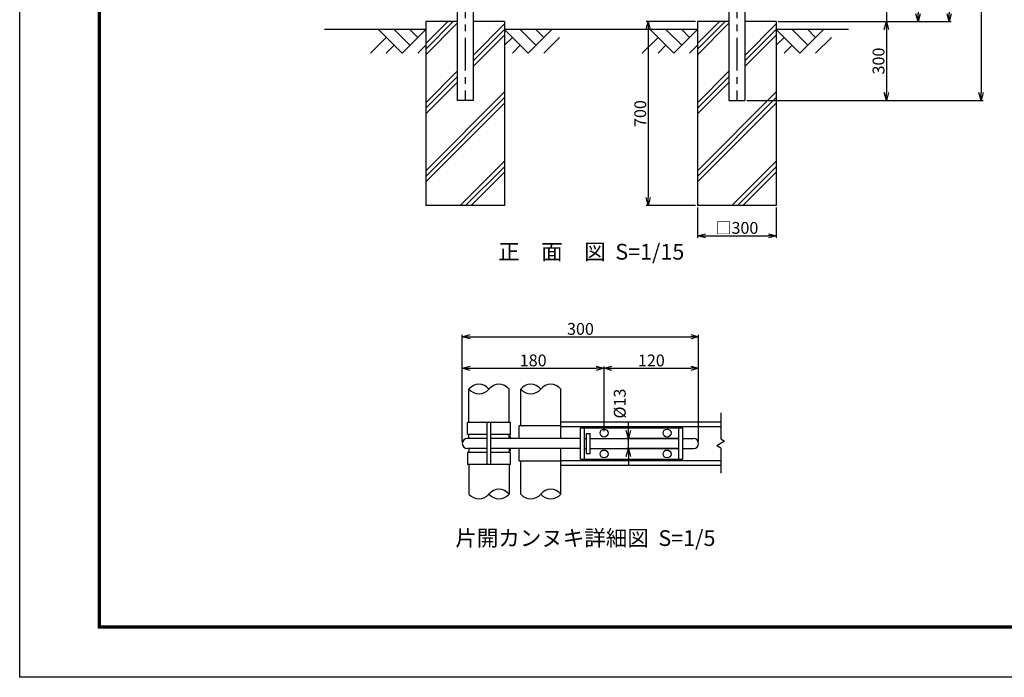
# Model space of a CAD drawing. Extents: x 0 to 8910, y 0 to 6300.
# Drawn here: x 0 to 3750, y 0 to 2503 of the extents above; entities that cross this region are included whole.
import ezdxf
from ezdxf.enums import TextEntityAlignment as Align

# ---------------------------------------------------------------- set-up
doc = ezdxf.new("R2010")
doc.units = 0
doc.header["$LTSCALE"] = 20
doc.header["$MEASUREMENT"] = 0
doc.header["$PDMODE"] = 35
doc.linetypes.add('CENTER', pattern=[2, 1.25, -0.25, 0.25, -0.25])
doc.layers.get('0').update_dxf_attribs({"linetype": 'CONTINUOUS'})
doc.layers.get('DEFPOINTS').update_dxf_attribs({"linetype": 'CONTINUOUS'})
doc.layers.add('1', color=7, linetype='CONTINUOUS')
doc.layers.add('EXTCNT-LMEC0', color=4, linetype='CONTINUOUS')
doc.styles.add('XT', font='txt.shx', dxfattribs={"width": 0.9, "bigfont": 'bigfont'})
doc.dimstyles.new('15', dxfattribs={"dimscale": 15, "dimtxt": 3, "dimasz": 2, "dimexe": 0.5, "dimexo": 0.5, "dimgap": 0.5, "dimtad": 1, "dimdec": 1, "dimdsep": 46, "dimtxsty": 'XT', "dimblk": 'OPEN30', "dimcen": 0, "dimclrd": 1, "dimclre": 1, "dimclrt": 3, "dimadec": 1, "dimazin": 2, "dimtfac": 1, "dimtdec": 1, "dimtix": 1, "dimtmove": 2, "dimatfit": 3, "dimldrblk": 'OPEN30', "dimfxl": 1, "dimtolj": 1, "dimtzin": 0, "dimarcsym": 0})
doc.dimstyles.new('15-5', dxfattribs={"dimscale": 15, "dimtxt": 3, "dimasz": 2, "dimexe": 0.5, "dimexo": 0.5, "dimgap": 0.5, "dimtad": 1, "dimdec": 1, "dimlfac": 0.333333, "dimdsep": 46, "dimtxsty": 'XT', "dimblk": 'OPEN30', "dimcen": 0, "dimclrd": 1, "dimclre": 1, "dimclrt": 3, "dimadec": 1, "dimazin": 2, "dimtfac": 1, "dimtdec": 1, "dimtix": 1, "dimtmove": 2, "dimatfit": 3, "dimldrblk": 'OPEN30', "dimfxl": 1, "dimtolj": 1, "dimtzin": 0, "dimarcsym": 0})

# ---------------------------------------------------------------- blocks, each defined once
blk = doc.blocks.new('_Open30')
at = {"color": 0, "linetype": 'ByBlock', "lineweight": -2}
for p, q in [((-1, 0.27), (0, 0)), ((0, 0), (-1, -0.27)), ((0, 0), (-1, 0))]:
    blk.add_line(p, q, dxfattribs=at)
blk = doc.blocks.new('*D0')
at = {"layer": 'DEFPOINTS', "color": 0, "transparency": 16777216}
for p in [(3091, 4395.5), (2761.4, 2195.5), (3661, 2195.5)]:
    blk.add_point(p, dxfattribs=at)
at = {"layer": 'EXTCNT-LMEC0', "color": 1, "lineweight": -2, "transparency": 16777216}
for p, q in [((3098.5, 4395.5), (3668.5, 4395.5)), ((3661, 4365.5), (3661, 2225.5)), ((2768.9, 2195.5), (3668.5, 2195.5))]:
    blk.add_line(p, q, dxfattribs=at)
at = {"layer": 'EXTCNT-LMEC0', "color": 1, "lineweight": -2, "transparency": 16777216, "xscale": 30, "yscale": 30, "zscale": 30}
for p, rotation in [((3661, 4395.5), 90), ((3661, 2195.5), 270)]:
    blk.add_blockref('_Open30', p, dxfattribs=dict(at, rotation=rotation))
at = {"layer": 'EXTCNT-LMEC0', "color": 3, "transparency": 16777216, "insert": (3631, 3295.5), "char_height": 45, "attachment_point": 5, "rotation": 90, "style": 'XT'}
blk.add_mtext('\\A1;2200', dxfattribs=at)
blk = doc.blocks.new('*D1')
at = {"layer": 'DEFPOINTS', "color": 0, "transparency": 16777216}
for p in [(3061, 4395.5), (2881.2, 2495.5), (3539.7, 2495.5)]:
    blk.add_point(p, dxfattribs=at)
at = {"layer": 'EXTCNT-LMEC0', "color": 1, "lineweight": -2, "transparency": 16777216}
for p, q in [((3068.5, 4395.5), (3547.2, 4395.5)), ((3539.7, 4365.5), (3539.7, 2525.5)), ((2888.7, 2495.5), (3547.2, 2495.5))]:
    blk.add_line(p, q, dxfattribs=at)
at = {"layer": 'EXTCNT-LMEC0', "color": 1, "lineweight": -2, "transparency": 16777216, "xscale": 30, "yscale": 30, "zscale": 30}
for p, rotation in [((3539.7, 4395.5), 90), ((3539.7, 2495.5), 270)]:
    blk.add_blockref('_Open30', p, dxfattribs=dict(at, rotation=rotation))
at = {"layer": 'EXTCNT-LMEC0', "color": 3, "transparency": 16777216, "insert": (3509.7, 3445.5), "char_height": 45, "attachment_point": 5, "rotation": 90, "style": 'XT'}
blk.add_mtext('\\A1;1900', dxfattribs=at)
blk = doc.blocks.new('*D2')
at = {"layer": 'DEFPOINTS', "color": 0, "transparency": 16777216}
for p in [(3121, 4305.5), (2911.2, 2495.5), (3421, 2495.5)]:
    blk.add_point(p, dxfattribs=at)
at = {"layer": 'EXTCNT-LMEC0', "color": 1, "lineweight": -2, "transparency": 16777216}
for p, q in [((3128.5, 4305.5), (3428.5, 4305.5)), ((3421, 4275.5), (3421, 2525.5)), ((2918.7, 2495.5), (3428.5, 2495.5))]:
    blk.add_line(p, q, dxfattribs=at)
at = {"layer": 'EXTCNT-LMEC0', "color": 1, "lineweight": -2, "transparency": 16777216, "xscale": 30, "yscale": 30, "zscale": 30}
for p, rotation in [((3421, 4305.5), 90), ((3421, 2495.5), 270)]:
    blk.add_blockref('_Open30', p, dxfattribs=dict(at, rotation=rotation))
at = {"layer": 'EXTCNT-LMEC0', "color": 3, "transparency": 16777216, "insert": (3391, 3400.5), "char_height": 45, "attachment_point": 5, "rotation": 90, "style": 'XT'}
blk.add_mtext('\\A1;1810', dxfattribs=at)
blk = doc.blocks.new('*D4')
at = {"layer": 'DEFPOINTS', "color": 0, "transparency": 16777216}
for p in [(2881.2, 2495.5), (2761.4, 2195.5), (3300.7, 2195.5)]:
    blk.add_point(p, dxfattribs=at)
at = {"layer": 'EXTCNT-LMEC0', "color": 1, "lineweight": -2, "transparency": 16777216}
for p, q in [((2888.7, 2495.5), (3308.2, 2495.5)), ((3300.7, 2465.5), (3300.7, 2225.5)), ((2768.9, 2195.5), (3308.2, 2195.5))]:
    blk.add_line(p, q, dxfattribs=at)
at = {"layer": 'EXTCNT-LMEC0', "color": 1, "lineweight": -2, "transparency": 16777216, "xscale": 30, "yscale": 30, "zscale": 30}
for p, rotation in [((3300.7, 2495.5), 90), ((3300.7, 2195.5), 270)]:
    blk.add_blockref('_Open30', p, dxfattribs=dict(at, rotation=rotation))
at = {"layer": 'EXTCNT-LMEC0', "color": 3, "transparency": 16777216, "insert": (3270.7, 2345.5), "char_height": 45, "attachment_point": 5, "rotation": 90, "style": 'XT'}
blk.add_mtext('\\A1;300', dxfattribs=at)
blk = doc.blocks.new('*D5')
at = {"layer": 'DEFPOINTS', "color": 0, "transparency": 16777216}
for p in [(3091, 2535.5), (2881.2, 2495.5), (3301, 2495.5)]:
    blk.add_point(p, dxfattribs=at)
at = {"layer": 'EXTCNT-LMEC0', "color": 1, "lineweight": -2, "transparency": 16777216}
for p, q in [((3301, 2565.5), (3301, 2595.5)), ((3098.5, 2535.5), (3308.5, 2535.5)), ((3301, 2535.5), (3301, 2495.5)), ((2888.7, 2495.5), (3308.5, 2495.5)), ((3301, 2465.5), (3301, 2435.5))]:
    blk.add_line(p, q, dxfattribs=at)
at = {"layer": 'EXTCNT-LMEC0', "color": 1, "lineweight": -2, "transparency": 16777216, "xscale": 30, "yscale": 30, "zscale": 30}
for p, rotation in [((3301, 2535.5), 270), ((3301, 2495.5), 90)]:
    blk.add_blockref('_Open30', p, dxfattribs=dict(at, rotation=rotation))
at = {"layer": 'EXTCNT-LMEC0', "color": 3, "transparency": 16777216, "insert": (3263.7, 2573.2), "char_height": 45, "attachment_point": 5, "rotation": 90, "style": 'XT'}
blk.add_mtext('\\A1;40', dxfattribs=at)
blk = doc.blocks.new('*D18')
at = {"color": 1, "lineweight": -2, "transparency": 16777216}
for p, q in [((2318.1, 939.3), (2318.1, 969.3)), ((2324.8, 909.3), (2310.6, 909.3)), ((2318.1, 870.3), (2318.1, 909.3)), ((2324.8, 870.3), (2310.6, 870.3)), ((2318.1, 840.3), (2318.1, 810.3))]:
    blk.add_line(p, q, dxfattribs=at)
at = {"layer": 'DEFPOINTS', "color": 0, "transparency": 16777216}
for p in [(2318.1, 909.3), (2332.3, 909.3), (2332.3, 870.3)]:
    blk.add_point(p, dxfattribs=at)
at = {"color": 1, "lineweight": -2, "transparency": 16777216, "xscale": 30, "yscale": 30, "zscale": 30}
for p, rotation in [((2318.1, 909.3), 270), ((2318.1, 870.3), 90)]:
    blk.add_blockref('_Open30', p, dxfattribs=dict(at, rotation=rotation))
at = {"color": 3, "transparency": 16777216, "insert": (2285.3, 1041.8), "char_height": 45, "attachment_point": 5, "rotation": 90, "style": 'XT'}
blk.add_mtext('\\A1;%%C13', dxfattribs=at)
blk = doc.blocks.new('*D19')
at = {"color": 1, "lineweight": -2, "transparency": 16777216}
for p, q in [((1685.5, 897.3), (1685.5, 1183.5)), ((1715.5, 1176), (2195.5, 1176)), ((2225.5, 937), (2225.5, 1183.5))]:
    blk.add_line(p, q, dxfattribs=at)
at = {"layer": 'DEFPOINTS', "color": 0, "transparency": 16777216}
for p in [(2225.5, 1176), (2225.5, 929.5), (1685.5, 889.8)]:
    blk.add_point(p, dxfattribs=at)
at = {"color": 1, "lineweight": -2, "transparency": 16777216, "xscale": 30, "yscale": 30, "zscale": 30, "rotation": 180}
blk.add_blockref('_Open30', (1685.5, 1176), dxfattribs=at)
at = {"color": 1, "lineweight": -2, "transparency": 16777216, "xscale": 30, "yscale": 30, "zscale": 30}
blk.add_blockref('_Open30', (2225.5, 1176), dxfattribs=at)
at = {"color": 3, "transparency": 16777216, "insert": (1955.5, 1206), "char_height": 45, "attachment_point": 5, "style": 'XT'}
blk.add_mtext('\\A1;180', dxfattribs=at)
blk = doc.blocks.new('*D20')
at = {"color": 1, "lineweight": -2, "transparency": 16777216}
for p, q in [((2225.5, 937), (2225.5, 1183.5)), ((2255.5, 1176), (2555.5, 1176)), ((2585.5, 897.3), (2585.5, 1183.5))]:
    blk.add_line(p, q, dxfattribs=at)
at = {"layer": 'DEFPOINTS', "color": 0, "transparency": 16777216}
for p in [(2585.5, 1176), (2225.5, 929.5), (2585.5, 889.8)]:
    blk.add_point(p, dxfattribs=at)
at = {"color": 1, "lineweight": -2, "transparency": 16777216, "xscale": 30, "yscale": 30, "zscale": 30, "rotation": 180}
blk.add_blockref('_Open30', (2225.5, 1176), dxfattribs=at)
at = {"color": 1, "lineweight": -2, "transparency": 16777216, "xscale": 30, "yscale": 30, "zscale": 30}
blk.add_blockref('_Open30', (2585.5, 1176), dxfattribs=at)
at = {"color": 3, "transparency": 16777216, "insert": (2405.5, 1206), "char_height": 45, "attachment_point": 5, "style": 'XT'}
blk.add_mtext('\\A1;120', dxfattribs=at)
blk = doc.blocks.new('*D21')
at = {"color": 1, "lineweight": -2, "transparency": 16777216}
for p, q in [((1685.6, 895.8), (1685.6, 1303.5)), ((1715.6, 1296), (2555.5, 1296)), ((2585.5, 897.3), (2585.5, 1303.5))]:
    blk.add_line(p, q, dxfattribs=at)
at = {"layer": 'DEFPOINTS', "color": 0, "transparency": 16777216}
for p in [(2585.5, 1296), (1685.6, 888.3), (2585.5, 889.8)]:
    blk.add_point(p, dxfattribs=at)
at = {"color": 1, "lineweight": -2, "transparency": 16777216, "xscale": 30, "yscale": 30, "zscale": 30, "rotation": 180}
blk.add_blockref('_Open30', (1685.6, 1296), dxfattribs=at)
at = {"color": 1, "lineweight": -2, "transparency": 16777216, "xscale": 30, "yscale": 30, "zscale": 30}
blk.add_blockref('_Open30', (2585.5, 1296), dxfattribs=at)
at = {"color": 3, "transparency": 16777216, "insert": (2135.5, 1326), "char_height": 45, "attachment_point": 5, "style": 'XT'}
blk.add_mtext('\\A1;300', dxfattribs=at)
blk = doc.blocks.new('*D22')
at = {"color": 1, "lineweight": -2, "transparency": 16777216}
for p, q in [((2581.2, 1788), (2581.2, 1672.8)), ((2881.2, 1788), (2881.2, 1672.8)), ((2611.2, 1680.3), (2851.2, 1680.3))]:
    blk.add_line(p, q, dxfattribs=at)
at = {"layer": 'DEFPOINTS', "color": 0, "transparency": 16777216}
for p in [(2581.2, 1795.5), (2881.2, 1795.5), (2881.2, 1680.3)]:
    blk.add_point(p, dxfattribs=at)
at = {"color": 1, "lineweight": -2, "transparency": 16777216, "xscale": 30, "yscale": 30, "zscale": 30, "rotation": 180}
blk.add_blockref('_Open30', (2581.2, 1680.3), dxfattribs=at)
at = {"color": 1, "lineweight": -2, "transparency": 16777216, "xscale": 30, "yscale": 30, "zscale": 30}
blk.add_blockref('_Open30', (2881.2, 1680.3), dxfattribs=at)
at = {"color": 3, "transparency": 16777216, "insert": (2731.2, 1710.3), "char_height": 45, "attachment_point": 5, "style": 'XT'}
blk.add_mtext('\\A1;□300', dxfattribs=at)
blk = doc.blocks.new('*D23')
at = {"color": 1, "lineweight": -2, "transparency": 16777216}
for p, q in [((2573.7, 2495.5), (2385.8, 2495.5)), ((2393.3, 2465.5), (2393.3, 1825.5)), ((2573.7, 1795.5), (2385.8, 1795.5))]:
    blk.add_line(p, q, dxfattribs=at)
at = {"layer": 'DEFPOINTS', "color": 0, "transparency": 16777216}
for p in [(2581.2, 2495.5), (2393.3, 1795.5), (2581.2, 1795.5)]:
    blk.add_point(p, dxfattribs=at)
at = {"color": 1, "lineweight": -2, "transparency": 16777216, "xscale": 30, "yscale": 30, "zscale": 30}
for p, rotation in [((2393.3, 2495.5), 90), ((2393.3, 1795.5), 270)]:
    blk.add_blockref('_Open30', p, dxfattribs=dict(at, rotation=rotation))
at = {"color": 3, "transparency": 16777216, "insert": (2363.3, 2145.5), "char_height": 45, "attachment_point": 5, "rotation": 90, "style": 'XT'}
blk.add_mtext('\\A1;700', dxfattribs=at)

msp = doc.modelspace()

# ---------------------------------------------------------------- linework, layer by layer
at = {"color": 3, "linetype": 'Continuous'}
msp.add_lwpolyline([(0, 6300), (8910, 6300), (8910, 0), (0, 0)], close=True, dxfattribs=at)
at = {"linetype": 'Continuous'}
for points in [[(300, 6112.5), (8610, 6112.5), (8610, 187.5), (300, 187.5)], [(301.87, 6110.62), (8608.13, 6110.62), (8608.13, 189.38), (301.87, 189.38)], [(303.75, 6108.75), (8606.25, 6108.75), (8606.25, 191.25), (303.75, 191.25)], [(305.62, 6106.87), (8604.38, 6106.87), (8604.38, 193.13), (305.62, 193.13)], [(307.5, 6105), (8602.5, 6105), (8602.5, 195), (307.5, 195)]]:
    msp.add_lwpolyline(points, close=True, dxfattribs=at)
at = {"layer": '1', "color": 3, "linetype": 'CENTER', "ltscale": 5}
for p, q in [((1696.15, 4433.99), (1696.15, 2195.52)), ((2731.15, 4433.99), (2731.15, 2197.86))]:
    msp.add_line(p, q, dxfattribs=at)
at = {"layer": '1', "color": 7, "linetype": 'Continuous'}
for p, q in [((1726.4, 2817.52), (1726.4, 2195.52)), ((2700.9, 2651.27), (2700.9, 2195.52)), ((1665.9, 2543.52), (1665.9, 2195.52)), ((2761.4, 2543.52), (2761.4, 2195.52)), ((1546.15, 2495.52), (1546.15, 1795.52)), ((1665.9, 2495.52), (1546.15, 2495.52)), ((1846.15, 2495.52), (1726.4, 2495.52)), ((1846.15, 2495.52), (1846.15, 1795.52)), ((2581.15, 2495.52), (2581.15, 1795.52)), ((2700.9, 2495.52), (2581.15, 2495.52)), ((2881.15, 2495.52), (2761.4, 2495.52)), ((2881.15, 2495.52), (2881.15, 1795.52)), ((1546.15, 2465.52), (1160.94, 2465.52)), ((2581.15, 2465.52), (1846.15, 2465.52)), ((3156.15, 2465.52), (2881.15, 2465.52)), ((1726.4, 2195.52), (1665.9, 2195.52)), ((2700.9, 2195.52), (2761.4, 2195.52)), ((1846.15, 1795.52), (1546.15, 1795.52)), ((2881.15, 1795.52), (2581.15, 1795.52)), ((1711, 969.3), (1711, 1097.12)), ((1863.4, 969.3), (1863.4, 1097.12)), ((1908.1, 957.3), (1908.1, 1097.12)), ((2060.5, 909.3), (2060.5, 1097.12)), ((1869.4, 969.3), (1705, 969.3)), ((1705, 924.3), (1705, 969.3)), ((1779.7, 810.3), (1779.7, 969.3)), ((1794.7, 810.3), (1794.7, 969.3)), ((1869.4, 924.3), (1869.4, 969.3)), ((2060.5, 957.3), (1902.1, 957.3)), ((1902.1, 909.3), (1902.1, 957.3)), ((2060.5, 972.3), (2669.61, 972.3)), ((2060.5, 954.3), (2669.61, 954.3)), ((2135.5, 949.8), (2525.5, 949.8)), ((2135.5, 829.8), (2135.5, 949.8)), ((2150.5, 829.8), (2150.5, 949.8)), ((2510.5, 829.8), (2510.5, 949.8)), ((2525.5, 829.8), (2525.5, 949.8)), ((1779.7, 924.3), (1705, 924.3)), ((1779.7, 909.3), (1705, 909.3)), ((1711, 909.3), (1711, 924.3)), ((1869.4, 924.3), (1794.7, 924.3)), ((2135.5, 909.3), (1794.7, 909.3)), ((1863.4, 909.3), (1863.4, 924.3)), ((1869.4, 918.3), (1863.4, 918.3)), ((1869.4, 909.3), (1869.4, 918.3)), ((2150.5, 909.3), (2158, 909.3)), ((2158, 927.3), (2173, 927.3)), ((2158, 852.3), (2158, 927.3)), ((2173, 852.3), (2173, 927.3)), ((2173, 909.3), (2510.5, 909.3)), ((2510.5, 909.3), (2310.61, 909.3)), ((2525.5, 909.3), (2566, 909.3)), ((1779.7, 870.3), (1705, 870.3)), ((1711, 870.3), (1711, 855.3)), ((2135.5, 870.3), (1794.7, 870.3)), ((1863.4, 870.3), (1863.4, 855.3)), ((1869.4, 861.3), (1869.4, 870.3)), ((1902.1, 822.3), (1902.1, 870.3)), ((2060.5, 697.48), (2060.5, 870.3)), ((2150.5, 870.3), (2158, 870.3)), ((2173, 870.3), (2510.5, 870.3)), ((2510.5, 870.3), (2310.61, 870.3)), ((2525.5, 870.3), (2566, 870.3)), ((1705, 855.3), (1705, 810.3)), ((1779.7, 855.3), (1705, 855.3)), ((1869.4, 855.3), (1794.7, 855.3)), ((1869.4, 861.3), (1863.4, 861.3)), ((1869.4, 810.3), (1869.4, 855.3)), ((2060.5, 825.3), (2669.61, 825.3)), ((2135.5, 829.8), (2525.5, 829.8)), ((2158, 852.3), (2173, 852.3)), ((1869.4, 810.3), (1705, 810.3)), ((1711, 810.3), (1711, 697.48)), ((1863.4, 810.3), (1863.4, 697.48)), ((2060.5, 822.3), (1902.1, 822.3)), ((1908.1, 697.48), (1908.1, 822.3)), ((2060.5, 807.3), (2669.61, 807.3))]:
    msp.add_line(p, q, dxfattribs=at)
at = {"layer": '1', "color": 2, "linetype": 'Continuous'}
for p, q in [((1629.94, 2495.52), (1546.15, 2411.73)), ((1546.15, 2390.52), (1651.15, 2495.52)), ((1665.9, 2489.05), (1546.15, 2369.3)), ((1846.15, 2486.73), (1726.4, 2366.98)), ((2664.94, 2495.52), (2581.15, 2411.73)), ((2581.15, 2390.52), (2686.15, 2495.52)), ((2700.9, 2489.05), (2581.15, 2369.3)), ((2881.15, 2486.73), (2761.4, 2366.98)), ((1726.4, 2345.77), (1846.15, 2465.52)), ((1846.15, 2444.3), (1726.4, 2324.55)), ((2761.4, 2345.77), (2881.15, 2465.52)), ((2881.15, 2444.3), (2761.4, 2324.55)), ((1665.9, 2306.48), (1546.15, 2186.73)), ((2700.9, 2306.48), (2581.15, 2186.73)), ((1546.15, 2165.52), (1665.9, 2285.27)), ((1665.9, 2264.05), (1546.15, 2144.3)), ((2581.15, 2165.52), (2700.9, 2285.27)), ((2700.9, 2264.05), (2581.15, 2144.3)), ((1846.15, 2227.69), (1546.15, 1927.69)), ((2881.15, 2227.69), (2581.15, 1927.69)), ((1546.15, 1906.47), (1846.15, 2206.47)), ((1846.15, 2185.26), (1546.15, 1885.26)), ((2581.15, 1906.47), (2881.15, 2206.47)), ((2881.15, 2185.26), (2581.15, 1885.26)), ((1846.15, 1964.69), (1676.99, 1795.52)), ((2881.15, 1964.69), (2711.99, 1795.52)), ((1698.2, 1795.52), (1846.15, 1943.47)), ((1846.15, 1922.26), (1719.41, 1795.52)), ((2733.2, 1795.52), (2881.15, 1943.47)), ((2881.15, 1922.26), (2754.41, 1795.52)), ((2669.61, 1007.13), (2669.61, 907.12)), ((2669.61, 907.12), (2684.61, 898.46)), ((2684.61, 898.46), (2654.61, 881.14)), ((2669.61, 872.48), (2654.61, 881.14)), ((2669.61, 872.48), (2669.61, 777.47))]:
    msp.add_line(p, q, dxfattribs=at)
at = {"layer": '1', "color": 4, "linetype": 'Continuous'}
for p, q in [((1366.15, 2465.52), (1456.15, 2375.52)), ((1426.15, 2465.52), (1486.15, 2405.52)), ((1546.15, 2465.52), (1456.15, 2375.52)), ((1486.15, 2465.52), (1516.15, 2435.52)), ((1846.15, 2465.52), (1936.15, 2375.52)), ((1906.15, 2465.52), (1966.15, 2405.52)), ((2026.15, 2465.52), (1936.15, 2375.52)), ((1966.15, 2465.52), (1996.15, 2435.52)), ((2401.15, 2465.52), (2491.15, 2375.52)), ((2461.15, 2465.52), (2521.15, 2405.52)), ((2581.15, 2465.52), (2491.15, 2375.52)), ((2521.15, 2465.52), (2551.15, 2435.52)), ((2881.15, 2465.52), (2971.15, 2375.52)), ((2941.15, 2465.52), (3001.15, 2405.52)), ((3061.15, 2465.52), (2971.15, 2375.52)), ((3001.15, 2465.52), (3031.15, 2435.52)), ((1396.15, 2435.52), (1336.15, 2375.52)), ((1426.15, 2405.52), (1396.15, 2375.52)), ((1546.15, 2405.52), (1516.15, 2375.52)), ((1876.15, 2435.52), (1846.15, 2405.52)), ((1906.15, 2405.52), (1876.15, 2375.52)), ((2056.15, 2435.52), (1996.15, 2375.52)), ((2431.15, 2435.52), (2371.15, 2375.52)), ((2461.15, 2405.52), (2431.15, 2375.52)), ((2581.15, 2405.52), (2551.15, 2375.52)), ((2911.15, 2435.52), (2881.15, 2405.52)), ((2941.15, 2405.52), (2911.15, 2375.52)), ((3091.15, 2435.52), (3031.15, 2375.52))]:
    msp.add_line(p, q, dxfattribs=at)
at = {"layer": '1', "color": 7, "linetype": 'Continuous'}
for centre in [(2225.5, 929.55), (2465.5, 929.55), (2225.5, 850.05), (2465.5, 850.05)]:
    msp.add_circle(centre, 15, dxfattribs=at)
for centre, radius, start, end in [((1749.1, 1066.57), 48.83, 38.71802, 141.28213), ((1749.1, 1127.66), 48.83, 218.71787, 321.28198), ((1825.3, 1066.57), 48.83, 38.71802, 141.28213), ((1946.2, 1066.57), 48.83, 38.71802, 141.28213), ((1946.2, 1127.66), 48.83, 218.71787, 321.28198), ((2022.4, 1066.57), 48.83, 38.71802, 141.28213), ((1705, 889.8), 19.5, 90, 270), ((2566, 889.8), 19.5, 270, 90), ((1825.3, 666.94), 48.83, 38.71802, 141.28213), ((2022.4, 666.94), 48.83, 38.71802, 141.28213), ((1749.1, 728.02), 48.83, 218.71787, 321.28198), ((1825.3, 728.02), 48.83, 218.71787, 321.28198), ((1946.2, 728.02), 48.83, 218.71787, 321.28198), ((2022.4, 728.02), 48.83, 218.71787, 321.28198)]:
    msp.add_arc(centre, radius, start, end, dxfattribs=at)

# ---------------------------------------------------------------- texts
at = {"layer": '1', "linetype": 'Continuous', "style": 'XT'}
for s, p in [('正\u3000面\u3000図  S=1/15', (2176.7, 1611.9)), ('片開カンヌキ詳細図  S=1/5', (2154.25, 522.06))]:
    msp.add_text(s, height=60, dxfattribs=at).set_placement(p, align=Align.MIDDLE)

# ---------------------------------------------------------------- dimensions: what is measured, and where the dimension line sits
dim = msp.add_linear_dim(base=(2393.35, 1795.52), p1=(2581.15, 2495.52), p2=(2581.15, 1795.52), angle=90, dimstyle='15')
dim.commit()
dim.dimension.update_dxf_attribs({"geometry": '*D23', "text_midpoint": (2363.35, 2145.52)})
dim = msp.add_linear_dim(base=(2881.15, 1680.26), p1=(2581.15, 1795.52), p2=(2881.15, 1795.52), text='□<>', dimstyle='15')
dim.commit()
dim.dimension.update_dxf_attribs({"geometry": '*D22', "text_midpoint": (2731.15, 1710.26)})
for base, p1, p2, picture, middle in [((2585.5, 1295.96), (1685.55, 888.31), (2585.5, 889.8), '*D21', (2135.53, 1325.96)), ((2225.5, 1175.96), (1685.5, 889.8), (2225.5, 929.55), '*D19', (1955.5, 1205.96)), ((2585.5, 1175.96), (2225.5, 929.55), (2585.5, 889.8), '*D20', (2405.5, 1205.96))]:
    dim = msp.add_linear_dim(base=base, p1=p1, p2=p2, dimstyle='15-5')
    dim.commit()
    dim.dimension.update_dxf_attribs({"geometry": picture, "text_midpoint": middle})
dim = msp.add_linear_dim(base=(2318.11, 909.3), p1=(2332.26, 870.3), p2=(2332.26, 909.3), angle=90, text='%%C<>', dimstyle='15-5')
dim.commit()
dim.dimension.update_dxf_attribs({"geometry": '*D18', "text_midpoint": (2285.34, 1041.83), "dimtype": 160})
at = {"layer": 'EXTCNT-LMEC0'}
for base, p1, p2, picture, middle in [((3661, 2195.52), (3091, 4395.52), (2761.4, 2195.52), '*D0', (3631, 3295.52)), ((3539.65, 2495.52), (3061, 4395.52), (2881.15, 2495.52), '*D1', (3509.65, 3445.52)), ((3421, 2495.52), (3121, 4305.52), (2911.15, 2495.52), '*D2', (3391, 3400.52)), ((3300.65, 2195.52), (2881.15, 2495.52), (2761.4, 2195.52), '*D4', (3270.65, 2345.52))]:
    dim = msp.add_linear_dim(base=base, p1=p1, p2=p2, angle=90, dimstyle='15', dxfattribs=at)
    dim.commit()
    dim.dimension.update_dxf_attribs({"geometry": picture, "text_midpoint": middle})
dim = msp.add_linear_dim(base=(3301, 2495.52), p1=(3091, 2535.52), p2=(2881.15, 2495.52), angle=90, dimstyle='15', dxfattribs=at)
dim.commit()
dim.dimension.update_dxf_attribs({"geometry": '*D5', "text_midpoint": (3263.65, 2573.23), "dimtype": 160})

doc.saveas('drawing.dxf')
